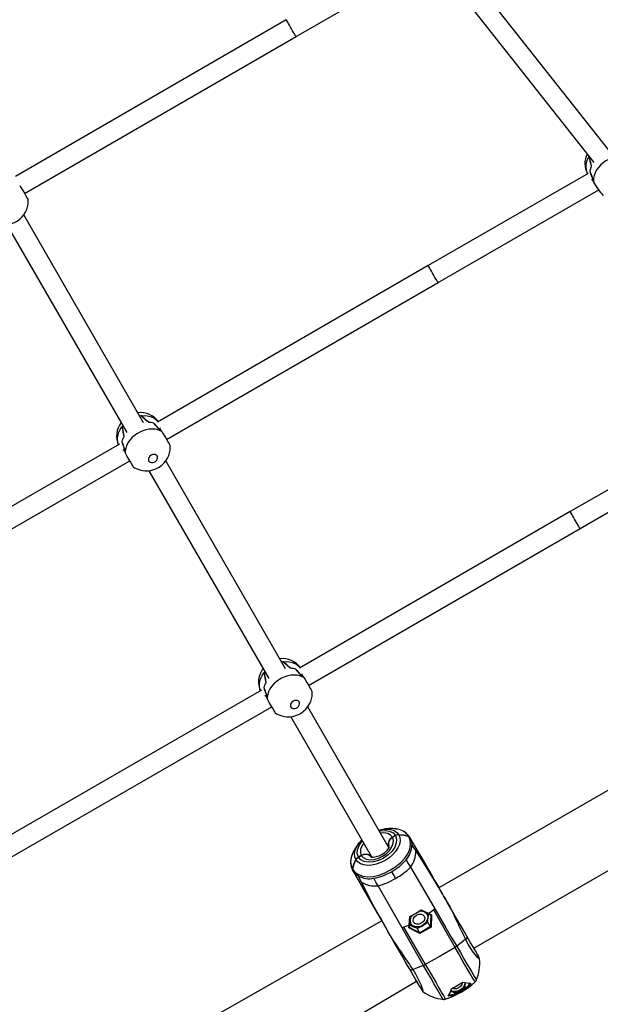
# Model space of a CAD drawing. Units: millimetres. Extents: x -7202 to 13423, y -1747 to 13319.
# Drawn here: x 10771 to 11246, y -142 to 664 of the extents above; entities that cross this region are included whole.
import ezdxf

# ---------------------------------------------------------------- set-up
doc = ezdxf.new("R2010")
doc.units = ezdxf.units.MM
doc.header["$PDSIZE"] = -1
doc.layers.add('Зона безопасности', color=5, linetype='Continuous')
doc.layers.add('размер', color=92, linetype='Continuous', lineweight=15)
doc.dimstyles.new('Размер М1.1', dxfattribs={"dimtxt": 300, "dimasz": 200, "dimexe": 1, "dimexo": 1, "dimgap": 50, "dimtad": 1, "dimdec": 0, "dimzin": 0, "dimtxsty": 'Standard', "dimcen": 2.5, "dimazin": 0, "dimtfac": 1, "dimtmove": 0, "dimatfit": 3, "dimfxl": 1, "dimtzin": 0, "dimarcsym": 0})

# ---------------------------------------------------------------- blocks, each defined once
blk = doc.blocks.new('*D13')
at = {"layer": 'Defpoints', "color": 0, "transparency": 16777216}
for p in [(11269.97, 4701.12), (-5486.93, -714.68), (10013.65, -714.68)]:
    blk.add_point(p, dxfattribs=at)
at = {"layer": 'размер', "color": 0, "lineweight": -2, "transparency": 16777216}
for p, q in [((11268.97, 4701.12), (-5487.93, 4701.12)), ((-5486.93, 4501.12), (-5486.93, -514.68)), ((10012.65, -714.68), (-5487.93, -714.68))]:
    blk.add_line(p, q, dxfattribs=at)
at = {"layer": 'размер', "color": 0, "transparency": 16777216}
for points in [[(-5520.27, 4501.12), (-5453.6, 4501.12), (-5486.93, 4701.12)], [(-5520.27, -514.68), (-5453.6, -514.68), (-5486.93, -714.68)]]:
    blk.add_solid(points, dxfattribs=at)
at = {"layer": 'размер', "color": 0, "lineweight": 25, "transparency": 16777216, "insert": (-5686.93, 1993.22), "char_height": 300, "width": 1000, "attachment_point": 5, "rotation": 90}
blk.add_mtext('5500', dxfattribs=at)
blk = doc.blocks.new('*D14')
at = {"layer": 'Defpoints', "color": 0, "transparency": 16777216}
for p in [(12248.43, 7158.52), (-2244.52, 4144.18), (12248.43, 532.26)]:
    blk.add_point(p, dxfattribs=at)
at = {"layer": 'размер', "color": 0, "lineweight": -2, "transparency": 16777216}
for p, q in [((-2244.52, 4145.18), (-2244.52, 7159.52)), ((-2044.52, 7158.52), (12048.43, 7158.52)), ((12248.43, 533.26), (12248.43, 7159.52))]:
    blk.add_line(p, q, dxfattribs=at)
at = {"layer": 'размер', "color": 0, "transparency": 16777216}
for points in [[(-2044.52, 7191.86), (-2044.52, 7125.19), (-2244.52, 7158.52)], [(12048.43, 7191.86), (12048.43, 7125.19), (12248.43, 7158.52)]]:
    blk.add_solid(points, dxfattribs=at)
at = {"layer": 'размер', "color": 0, "lineweight": 25, "transparency": 16777216, "insert": (5001.96, 7358.52), "char_height": 300, "attachment_point": 5}
blk.add_mtext('14500', dxfattribs=at)

msp = doc.modelspace()

# ---------------------------------------------------------------- linework, layer by layer
at = {"color": 7, "linetype": 'Continuous', "lineweight": 25}
for p, q in [((10997.01, 650.1), (11099.15, 709.07)), ((11253.29, 556.96), (11129.89, 713.26)), ((11117.67, 702.92), (11240.74, 547.04)), ((10989, 663.95), (10767.36, 535.76)), ((10774.81, 521.59), (10997.01, 650.1)), ((11236.71, 551.96), (11236.79, 552.01)), ((12142.06, 547.07), (11113.99, -46.49)), ((11237.43, 539.89), (11237.46, 539.9)), ((11235.97, 538.16), (11105.21, 462.66)), ((11239.61, 532.64), (11240.56, 530.99)), ((11113.22, 448.81), (11244.7, 524.72)), ((10872.29, 334.12), (10774.12, 504.15)), ((10760.26, 496.16), (10858.43, 326.12)), ((11105.21, 462.66), (10883.58, 334.48)), ((10891.03, 320.3), (11113.22, 448.81)), ((11381.55, 353.83), (11221.42, 261.37)), ((10870.25, 339.77), (10870.17, 339.72)), ((11229.43, 247.52), (11390.25, 340.37)), ((10854.64, 330.76), (10854.56, 330.71)), ((10880.63, 333.85), (10880.6, 333.84)), ((10887.04, 327.06), (10886.1, 328.7)), ((10852.48, 316.52), (10630.65, 188.67)), ((10854.52, 318.78), (10854.5, 318.76)), ((10856.22, 311.45), (10857.17, 309.81)), ((10857.16, 309.83), (10857.17, 309.8)), ((10638.65, 174.82), (10861.03, 302.98)), ((10988.5, 132.83), (10890.33, 302.87)), ((10876.47, 294.88), (10974.64, 124.83)), ((11221.42, 261.37), (10999.79, 133.19)), ((11007.24, 119.01), (11229.43, 247.52)), ((10986.47, 138.48), (10986.38, 138.43)), ((10970.85, 129.47), (10970.77, 129.42)), ((10996.84, 132.56), (10996.81, 132.55)), ((11003.26, 125.77), (11002.31, 127.41)), ((11142.48, -95.86), (11528.72, 127.14)), ((10968.69, 115.23), (10746.86, -12.62)), ((10970.73, 117.49), (10970.71, 117.48)), ((10972.44, 110.16), (10973.39, 108.52)), ((10973.37, 108.54), (10973.39, 108.52)), ((10754.86, -26.47), (10977.24, 101.7)), ((11072.44, -12.56), (11006.54, 101.58)), ((10992.68, 93.59), (11058.58, -20.56)), ((11064.77, 0.73), (11068.07, 1.44)), ((11080.04, 1.5), (11078.75, 1.66)), ((11080.09, 1.5), (11078.91, 1.76)), ((11048.65, -9.77), (11050.92, -7.27)), ((11075.96, -5.15), (11078.35, -3.78)), ((11089.19, -4.01), (11089.72, -4.7)), ((11091.31, -7.29), (11089.79, -4.66)), ((11090.2, -5.32), (11090.84, -6.89)), ((11101.7, -25.23), (11091.28, -7.2)), ((11072.95, -13.43), (11072.44, -12.56)), ((11073.34, -13.24), (11073.09, -12.18)), ((11042.97, -18.95), (11042.65, -20.02)), ((11050.41, -19.9), (11048.03, -21.28)), ((11057.94, -20.93), (11058.7, -21.65)), ((11058.58, -20.56), (11059.22, -21.65)), ((11043.07, -31.63), (11043.32, -32.06)), ((11043.44, -32.31), (11043.14, -31.59)), ((11043.21, -31.1), (11043.23, -31.74)), ((11043.39, -32.18), (11043.9, -33.07)), ((11044.13, -33.21), (11043.44, -32.31)), ((11043.44, -32.31), (11054.69, -51.84)), ((11044.11, -33.42), (11044.45, -34.02)), ((11113.87, -46.3), (11108.14, -36.38)), ((11110.17, -39.9), (11110.5, -40.48)), ((11061.59, -63.76), (11051.2, -45.76)), ((11110.58, -40.61), (11110.75, -40.92)), ((11110.64, -40.72), (11110.64, -40.72)), ((11110.75, -40.92), (11111.45, -42.13)), ((11111.45, -42.13), (11113.87, -46.3)), ((11116.7, -51.21), (11116.14, -50.25)), ((11116.7, -51.21), (11116.15, -50.26)), ((11116.19, -50.36), (11116.61, -51.05)), ((11119.25, -55.62), (11117.74, -53.01)), ((11061.34, -63.34), (11067.1, -73.3)), ((11089.55, -76.9), (11090.14, -69.96)), ((11089.98, -76.7), (11090.52, -70.01)), ((11099.3, -64.94), (11105.37, -67.82)), ((11099.45, -64.58), (11105.76, -67.55)), ((11104.28, -68.27), (11104.86, -67.58)), ((11105.37, -67.82), (11107.34, -68.74)), ((11105.76, -67.55), (11107.96, -68.57)), ((11107.96, -68.57), (11107.51, -78.56)), ((11067.2, -73.51), (10030.16, -663.26)), ((11069.53, -77.51), (11069.95, -78.23)), ((11069.53, -77.52), (11069.95, -78.23)), ((11069.84, -78.05), (11069.58, -77.58)), ((11072.48, -82.62), (11070.97, -80.01)), ((11089.34, -79.32), (11089.55, -76.9)), ((11098.21, -83.93), (11089.34, -79.32)), ((11089.79, -78.87), (11089.98, -76.7)), ((11090.02, -76.14), (11090.91, -75.99)), ((11095.88, -79.25), (11098.15, -83.19)), ((11107.51, -78.56), (11098.21, -83.93)), ((11104.63, -74.2), (11106.9, -78.14)), ((11143.02, -96.8), (11142.48, -95.86)), ((11142.48, -95.86), (11143.02, -96.8)), ((11147.22, -104.57), (11147.23, -104.6)), ((10066.43, -726.1), (11095.71, -122.86)), ((11096.25, -123.8), (11095.69, -122.82)), ((11095.71, -122.86), (11096.25, -123.8)), ((11098.87, -128.34), (11098.51, -127.71)), ((11124.3, -129.06), (11133.55, -123.72)), ((11135.18, -127.12), (11135.93, -128.41)), ((11143.63, -123.35), (11143.63, -123.36)), ((11144.46, -122.23), (11144.45, -122.23)), ((11100.88, -131.33), (11100.9, -131.35)), ((11126.43, -132.17), (11127.18, -133.46))]:
    msp.add_line(p, q, dxfattribs=at)
at = {"color": 7, "linetype": 'Continuous', "lineweight": 25, "flags": 128}
for points in [[(10997.01, 650.1), (10996.94, 650.21), (10996.69, 650.64), (10996.27, 651.37), (10995.69, 652.36), (10994.99, 653.57), (10994.2, 654.94), (10993.35, 656.41), (10992.49, 657.9), (10991.64, 659.36), (10990.87, 660.71), (10990.19, 661.88), (10989.64, 662.83), (10989.25, 663.5), (10989.04, 663.88), (10989, 663.95)], [(11267.77, 551.08), (11265.47, 551.64), (11263.02, 551.88), (11260.49, 551.8), (11257.91, 551.39), (11255.35, 550.67), (11252.85, 549.64), (11250.46, 548.34), (11248.24, 546.79), (11246.23, 545.01), (11244.47, 543.05), (11243, 540.95), (11241.84, 538.74), (11241.03, 536.48), (11240.57, 534.21), (11240.48, 531.97)], [(11238.92, 533.29), (11239.05, 533.26), (11239.61, 532.64)], [(10770.83, 528.34), (10772.05, 526.46), (10773.35, 524.21), (10774.66, 521.87), (10775.86, 519.72), (10776.84, 518.03), (10777.5, 516.99), (10777.69, 516.71)], [(10747.57, 499.39), (10748.71, 498.6), (10750.73, 497.56), (10752.87, 496.78), (10755.1, 496.27), (10757.39, 496.04), (10759.72, 496.09), (10762.06, 496.42), (10764.38, 497.05), (10766.63, 497.96), (10768.8, 499.16), (10770.82, 500.64), (10772.67, 502.38), (10774.29, 504.36), (10775.64, 506.55), (10776.58, 508.64), (10777.26, 510.81), (10777.66, 513.04), (10777.77, 515.53), (10777.66, 516.71)], [(11113.22, 448.81), (11113.15, 448.92), (11112.9, 449.35), (11112.48, 450.08), (11111.91, 451.07), (11111.21, 452.28), (11110.41, 453.65), (11109.56, 455.12), (11108.7, 456.62), (11107.86, 458.07), (11107.08, 459.42), (11106.4, 460.59), (11105.85, 461.54), (11105.46, 462.22), (11105.25, 462.59), (11105.21, 462.66)], [(10870.25, 339.77), (10872.8, 339.93), (10875.27, 339.77), (10877.61, 339.29), (10879.77, 338.49), (10881.71, 337.4), (10883.38, 336.03), (10884.37, 334.94)], [(10851.68, 316.06), (10851.23, 317.47), (10850.88, 319.6), (10850.91, 321.82), (10851.3, 324.09), (10852.05, 326.36), (10853.14, 328.58), (10854.56, 330.71)], [(10886.15, 327.51), (10883.99, 328.32), (10881.66, 328.81), (10879.19, 328.98), (10876.64, 328.83), (10874.07, 328.35), (10871.51, 327.56), (10869.03, 326.48), (10866.68, 325.12), (10864.5, 323.51), (10862.54, 321.7), (10860.84, 319.7), (10859.43, 317.57), (10858.34, 315.35), (10857.6, 313.08), (10857.22, 310.81)], [(10886.1, 328.7), (10885.88, 329.73), (10885.96, 329.82)], [(10887.05, 327.05), (10888.26, 325.17), (10889.57, 322.92), (10890.87, 320.58), (10892.07, 318.43), (10893.06, 316.74), (10893.71, 315.7), (10893.9, 315.43)], [(10863.78, 298.1), (10864.92, 297.32), (10866.94, 296.27), (10869.08, 295.49), (10871.31, 294.98), (10873.61, 294.75), (10875.93, 294.8), (10878.27, 295.14), (10880.59, 295.76), (10882.85, 296.67), (10885.01, 297.87), (10887.04, 299.35), (10888.88, 301.09), (10890.5, 303.07), (10891.85, 305.26), (10892.8, 307.35), (10893.47, 309.53), (10893.87, 311.75), (10893.99, 314.24), (10893.87, 315.42)], [(10855.33, 312.08), (10855.61, 312.06), (10856.22, 311.45)], [(10863.79, 298.12), (10863.81, 298.08), (10863.46, 298.76), (10862.71, 300.14), (10861.59, 302.06), (10860.25, 304.28), (10858.88, 306.6), (10857.68, 308.77), (10857.17, 309.8)], [(10878.39, 307.55), (10877.44, 306.85), (10876.71, 305.96), (10876.26, 304.98), (10876.15, 303.99), (10876.37, 303.08), (10876.91, 302.32), (10877.71, 301.8), (10878.72, 301.54), (10879.83, 301.58), (10880.95, 301.92), (10881.99, 302.51), (10882.84, 303.32), (10883.43, 304.26), (10883.71, 305.26), (10883.66, 306.22), (10883.28, 307.06), (10882.6, 307.71), (10881.68, 308.11), (10880.61, 308.21), (10879.48, 308.02), (10878.39, 307.55)], [(11229.43, 247.52), (11229.37, 247.64), (11229.12, 248.07), (11228.7, 248.79), (11228.12, 249.78), (11227.42, 250.99), (11226.63, 252.36), (11225.78, 253.83), (11224.91, 255.33), (11224.07, 256.79), (11223.29, 258.13), (11222.61, 259.31), (11222.07, 260.25), (11221.68, 260.93), (11221.46, 261.3), (11221.42, 261.37)], [(10986.47, 138.48), (10989.02, 138.65), (10991.49, 138.48), (10993.82, 138), (10995.98, 137.2), (10997.92, 136.11), (10999.6, 134.75), (11000.59, 133.65)], [(10967.9, 114.78), (10967.44, 116.18), (10967.1, 118.31), (10967.12, 120.54), (10967.51, 122.81), (10968.26, 125.07), (10969.35, 127.29), (10970.77, 129.42)], [(11002.36, 126.23), (11000.21, 127.03), (10997.87, 127.52), (10995.4, 127.69), (10992.86, 127.54), (10990.28, 127.06), (10987.72, 126.28), (10985.24, 125.19), (10982.89, 123.83), (10980.71, 122.23), (10978.75, 120.41), (10977.05, 118.41), (10975.64, 116.29), (10974.56, 114.06), (10973.82, 111.8), (10973.44, 109.53)], [(11002.31, 127.41), (11002.1, 128.44), (11002.18, 128.53)], [(11003.26, 125.77), (11004.47, 123.88), (11005.78, 121.64), (11007.08, 119.29), (11008.28, 117.14), (11009.27, 115.46), (11009.92, 114.42), (11010.11, 114.14)], [(10979.99, 96.82), (10981.13, 96.03), (10983.16, 94.99), (10985.3, 94.21), (10987.53, 93.7), (10989.82, 93.46), (10992.15, 93.51), (10994.49, 93.85), (10996.8, 94.47), (10999.06, 95.39), (11001.22, 96.59), (11003.25, 98.06), (11005.09, 99.81), (11006.71, 101.79), (11008.06, 103.97), (11009.01, 106.07), (11009.69, 108.24), (11010.08, 110.46), (11010.2, 112.96), (11010.09, 114.14)], [(10971.54, 110.79), (10971.82, 110.78), (10972.44, 110.16)], [(10980, 96.83), (10980.02, 96.79), (10979.68, 97.47), (10978.92, 98.86), (10977.8, 100.77), (10976.46, 102.99), (10975.09, 105.31), (10973.9, 107.49), (10973.39, 108.52)], [(10994.6, 106.27), (10993.65, 105.56), (10992.92, 104.67), (10992.48, 103.69), (10992.36, 102.7), (10992.58, 101.79), (10993.12, 101.04), (10993.93, 100.51), (10994.93, 100.26), (10996.04, 100.3), (10997.17, 100.63), (10998.2, 101.23), (10999.05, 102.03), (10999.64, 102.98), (10999.93, 103.97), (10999.87, 104.94), (10999.49, 105.78), (10998.81, 106.43), (10997.89, 106.82), (10996.82, 106.93), (10995.69, 106.74), (10994.6, 106.27)], [(11065.23, -0.06), (11065.98, 0.15), (11069.99, 0.44), (11073.55, -0.16), (11076.4, -1.6), (11078.35, -3.78)], [(11068.07, 1.44), (11071.52, 1.65), (11074.67, 1.29), (11077.4, 0.34), (11079.6, -1.12), (11081.18, -3.07)], [(11043.21, -31.1), (11045.25, -33.68), (11048.08, -35.67), (11051.59, -37), (11055.7, -37.53), (11060.26, -37.18), (11065.01, -36.04), (11069.75, -34.22), (11074.35, -31.86), (11078.69, -29.06), (11082.64, -25.86), (11086, -22.32), (11088.58, -18.55), (11090.18, -14.72), (11090.79, -11.01), (11090.48, -7.57), (11089.26, -4.51)], [(11081.18, -3.07), (11082.08, -5.41), (11082.25, -8.05), (11081.7, -10.89), (11080.44, -13.8), (11078.53, -16.68), (11076.05, -19.41), (11073.12, -21.9), (11069.84, -24.05), (11066.33, -25.81), (11062.72, -27.11), (11059.11, -27.89), (11055.67, -28.11), (11052.51, -27.74), (11049.78, -26.8), (11047.58, -25.33), (11046, -23.38)], [(11078.35, -3.78), (11079.26, -6.56), (11079.08, -9.74), (11077.82, -13.12), (11075.56, -16.45), (11072.46, -19.52), (11068.72, -22.11), (11064.61, -24.05), (11060.4, -25.2), (11056.38, -25.49), (11052.83, -24.9), (11049.98, -23.46), (11048.03, -21.28)], [(11050.41, -19.9), (11051.94, -21.65), (11054.33, -22.91), (11057.45, -23.46), (11061.01, -23.18), (11064.59, -22.16), (11067.85, -20.61), (11070.83, -18.56), (11073.5, -15.97), (11075.52, -13.03), (11076.61, -10.05), (11076.71, -7.35), (11075.96, -5.15)], [(11075.96, -5.15), (11074.44, -3.41), (11072.05, -2.15), (11068.92, -1.6), (11066.24, -1.81)], [(11073.09, -12.18), (11072.6, -10.18), (11073.18, -8), (11074.34, -6.41), (11075.96, -5.15)], [(11075.96, -5.15), (11074.03, -6.75), (11072.79, -8.95), (11072.62, -10.72), (11073.09, -12.18)], [(11078.35, -3.78), (11077.01, -4.55), (11075.96, -5.15)], [(11081.18, -3.07), (11079.75, -3.24), (11078.35, -3.78)], [(11081.18, -3.07), (11079.75, -3.24), (11078.35, -3.78)], [(11081.18, -3.07), (11085.37, -3.47), (11089.26, -4.51)], [(11089.26, -4.51), (11085.37, -3.47), (11081.18, -3.07)], [(11089.26, -4.51), (11089.8, -4.85), (11090.2, -5.32)], [(11090.2, -5.32), (11089.8, -4.85), (11089.26, -4.51)], [(11097.96, -18.76), (11094.38, -12.57), (11090.56, -6)], [(11090.84, -6.89), (11091.41, -8.27), (11091.82, -11.56)], [(11046, -23.38), (11045.11, -21.04), (11044.93, -18.4), (11045.49, -15.56), (11046.74, -12.65), (11048.65, -9.77)], [(11048.03, -21.28), (11047.12, -18.5), (11047.3, -15.32), (11048.56, -11.94), (11050.82, -8.61), (11051.37, -8.06)], [(11052.38, -9.81), (11050.86, -12.03), (11049.77, -15.01), (11049.66, -17.71), (11050.41, -19.9)], [(11073.27, -13.1), (11073.12, -13.13), (11072.88, -13.54), (11072.51, -14.3), (11071.94, -15.23), (11071.12, -16.27), (11070.05, -17.35), (11068.78, -18.39), (11067.44, -19.28), (11064.9, -20.54), (11063.72, -20.95), (11062.62, -21.23), (11061.37, -21.46), (11060.15, -21.58), (11059.2, -21.65), (11058.57, -21.73), (11058.57, -21.73)], [(11073.09, -12.18), (11071.54, -10.72), (11071.34, -10.65)], [(11072.44, -12.56), (11072.82, -13.59), (11072.86, -13.81)], [(11091.82, -11.56), (11093.39, -13.94), (11094.95, -16.32)], [(11043.21, -31.1), (11044.25, -27.21), (11046, -23.38)], [(11046, -23.38), (11044.25, -27.21), (11043.21, -31.1)], [(11046, -23.38), (11046.87, -22.22), (11048.03, -21.28)], [(11046, -23.38), (11046.87, -22.22), (11048.03, -21.28)], [(11048.03, -21.28), (11049.37, -20.51), (11050.41, -19.9)], [(11057.94, -20.93), (11056.45, -19.5), (11054.27, -18.92), (11052.31, -19.13), (11050.41, -19.9)], [(11050.41, -19.9), (11052.76, -19.03), (11055.29, -19.06), (11056.9, -19.79), (11057.94, -20.93)], [(11057.48, -18.65), (11057.45, -18.86), (11057.94, -20.93)], [(11059.62, -21.65), (11058.9, -21.01), (11058.58, -20.56)], [(11087.1, -23.44), (11088.88, -26.48), (11090.65, -29.52)], [(11094.95, -16.32), (11105.99, -33.55), (11116.19, -50.36)], [(11097.97, -18.75), (11102.05, -25.8), (11108.34, -36.72)], [(11108.21, -36.34), (11106.47, -33.35), (11103.99, -29.12), (11101.06, -24.12), (11100.18, -22.6)], [(11043.44, -32.31), (11043.23, -31.74), (11043.21, -31.1)], [(11090.65, -29.52), (11100.67, -46.67), (11110.61, -63.69)], [(11043.85, -32.97), (11047.63, -39.56), (11051.2, -45.75)], [(11048.03, -36.85), (11045.38, -34.84), (11044.13, -33.21)], [(11050.59, -41.93), (11049.31, -39.39), (11048.03, -36.85)], [(11064.17, -44.81), (11062.42, -41.75), (11060.68, -38.69)], [(11075.15, -33.25), (11076.95, -36.36), (11078.35, -38.8)], [(11116.24, -50.43), (11114.51, -47.41), (11113.21, -45.12), (11112.33, -43.56), (11111.38, -41.88), (11110.05, -39.55), (11108.35, -36.6)], [(11110.17, -39.9), (11110.15, -39.87), (11110.13, -39.83)], [(11110.75, -40.92), (11110.57, -40.59), (11110.38, -40.27)], [(11069.58, -77.58), (11059.99, -60.11), (11050.59, -41.93)], [(11083.78, -79.17), (11074.01, -62.06), (11064.17, -44.81)], [(11110.64, -40.72), (11110.64, -40.71), (11110.64, -40.71), (11110.63, -40.7), (11110.63, -40.7), (11110.63, -40.69), (11110.62, -40.68), (11110.55, -40.56), (11110.51, -40.49), (11110.48, -40.44), (11110.47, -40.42), (11110.46, -40.41), (11110.46, -40.41), (11110.46, -40.4), (11110.45, -40.4), (11110.45, -40.39), (11110.45, -40.38), (11110.59, -40.63)], [(11053.42, -49.6), (11054.24, -51.04), (11057.11, -56.08), (11059.54, -60.36), (11061.28, -63.38)], [(11116.61, -51.05), (11117.81, -53.17), (11118.99, -55.23)], [(11116.61, -51.05), (11116.79, -51.37), (11116.82, -51.41)], [(11118.01, -53.48), (11117.41, -52.45), (11117.21, -52.1), (11116.8, -51.39)], [(11118.99, -55.23), (11120.98, -58.72), (11123.04, -62.43)], [(11119.25, -55.62), (11119.13, -55.43), (11118.99, -55.23)], [(11119.24, -55.61), (11119.21, -55.55), (11119.17, -55.49)], [(11123.34, -62.71), (11121.03, -58.72), (11119.25, -55.62)], [(11061.47, -63.72), (11063.26, -66.81), (11064.66, -69.2), (11065.66, -70.9), (11066.57, -72.43), (11067.88, -74.68), (11069.61, -77.65)], [(11110.61, -63.69), (11110.15, -64.1), (11109.68, -64.5)], [(11110.61, -63.69), (11119.6, -79.09), (11124.08, -86.75), (11128.48, -94.28)], [(11123.34, -62.71), (11123.23, -62.57), (11123.04, -62.43)], [(11130.01, -74.26), (11128.15, -71.05), (11126.28, -67.81), (11123.34, -62.71)], [(11090.14, -69.96), (11094.85, -67.38), (11099.45, -64.58)], [(11090.49, -69.92), (11095.45, -67.19), (11099.24, -64.87)], [(11104.28, -68.27), (11104.91, -70.44), (11104.44, -73.06), (11102.84, -75.52), (11100.59, -77.31), (11097.92, -78.36), (11094.98, -78.52), (11092.48, -77.62), (11090.91, -75.99)], [(11093.27, -74.63), (11092.86, -73.22), (11093.17, -71.52), (11094.2, -69.93), (11095.66, -68.77), (11097.39, -68.09), (11099.29, -67.99), (11100.91, -68.57), (11101.93, -69.63)], [(11101.93, -69.63), (11102.34, -71.04), (11102.03, -72.73), (11100.99, -74.33), (11099.53, -75.48), (11097.8, -76.17), (11095.9, -76.27), (11094.28, -75.69), (11093.27, -74.63)], [(11105.37, -67.82), (11105.33, -67.79), (11105.3, -67.75)], [(11105.76, -67.55), (11105.7, -67.63), (11105.64, -67.7), (11105.57, -67.77), (11105.5, -67.81), (11105.43, -67.83), (11105.38, -67.82), (11105.37, -67.82)], [(11109.68, -64.5), (11107.52, -66.23), (11105.76, -67.55)], [(11107.29, -68.71), (11107.1, -74.02), (11106.9, -78.14)], [(11107.29, -68.71), (11107.34, -68.74), (11107.4, -68.76), (11107.48, -68.76), (11107.58, -68.74), (11107.77, -68.68), (11107.9, -68.61), (11107.96, -68.57)], [(11127.16, -95.18), (11118.52, -80.01), (11109.68, -64.5)], [(11072.27, -82.2), (11071.07, -80.15), (11069.84, -78.05)], [(11070.05, -78.41), (11070.03, -78.37), (11069.84, -78.05)], [(11070.03, -78.39), (11070.44, -79.1), (11070.65, -79.45), (11071.25, -80.48)], [(11083.78, -79.17), (11084.37, -78.98), (11084.95, -78.78)], [(11101.35, -109.95), (11097.02, -102.37), (11092.63, -94.67), (11083.78, -79.17)], [(11089.55, -76.9), (11086.98, -78), (11084.95, -78.78)], [(11084.95, -78.78), (11093.97, -94.18), (11102.78, -109.26)], [(11089.79, -78.82), (11089.79, -78.87), (11089.78, -78.93), (11089.74, -79), (11089.68, -79.08), (11089.52, -79.21), (11089.39, -79.29), (11089.35, -79.31), (11089.34, -79.32), (11089.34, -79.32)], [(11089.55, -76.9), (11089.65, -76.9), (11089.75, -76.88), (11089.83, -76.85), (11089.91, -76.81), (11089.95, -76.76), (11089.98, -76.71), (11089.98, -76.66), (11089.95, -76.61)], [(11098.15, -83.19), (11093.48, -80.77), (11089.79, -78.82)], [(11106.93, -78.17), (11102.07, -81.08), (11098.17, -83.23)], [(11106.9, -78.14), (11106.92, -78.16), (11106.93, -78.17)], [(11130.01, -74.26), (11129.98, -74.62), (11129.71, -74.96), (11129.31, -75.37)], [(11136.87, -86.15), (11135.06, -83.01), (11133.15, -79.7), (11130.01, -74.26)], [(11076.48, -89.32), (11074.29, -85.67), (11072.27, -82.2)], [(11072.48, -82.62), (11072.37, -82.42), (11072.27, -82.2)], [(11072.4, -82.49), (11072.44, -82.55), (11072.47, -82.61)], [(11076.57, -89.71), (11074.27, -85.72), (11072.48, -82.62)], [(11098.17, -83.23), (11098.16, -83.21), (11098.15, -83.19)], [(11135.72, -88.62), (11132.09, -91.44), (11128.48, -94.28)], [(11136.87, -86.15), (11136.99, -86.58), (11136.82, -87.32), (11136.31, -88.09), (11135.72, -88.62)], [(11147.23, -104.6), (11147.25, -104.66), (11147.08, -104.67), (11146.62, -104.34), (11145.85, -103.64), (11144.79, -102.53), (11143.52, -101.01), (11142.1, -99.11), (11140.06, -96.06), (11137.92, -92.55), (11135.72, -88.62)], [(11145.61, -101.29), (11145.65, -101.36), (11146.09, -102.11), (11145.91, -101.8), (11145.12, -100.44), (11143.78, -98.12), (11141.92, -94.89), (11139.59, -90.86), (11136.87, -86.15)], [(11076.57, -89.71), (11076.5, -89.54), (11076.48, -89.32)], [(11083.24, -101.26), (11081.39, -98.05), (11079.52, -94.81), (11076.57, -89.71)], [(11127.16, -95.18), (11115.06, -102.38), (11102.78, -109.26)], [(11128.48, -94.28), (11127.84, -94.75), (11127.16, -95.18)], [(11143.63, -123.36), (11143.63, -123.4), (11143.3, -123.07), (11142.66, -122.14), (11141.74, -120.66), (11140.57, -118.69), (11139.16, -116.27), (11137.54, -113.45), (11135.75, -110.28), (11133.08, -105.58), (11130.18, -100.48), (11127.16, -95.18)], [(11128.48, -94.28), (11131.52, -99.49), (11134.45, -104.5), (11137.14, -109.09), (11138.95, -112.19), (11140.54, -114.94), (11141.9, -117.32), (11142.99, -119.28), (11143.8, -120.78), (11144.31, -121.78), (11144.47, -122.24), (11144.46, -122.23)], [(11083.24, -101.26), (11083.57, -101.42), (11083.98, -101.36), (11084.55, -101.21)], [(11090.1, -113.15), (11088.29, -110.01), (11086.38, -106.7), (11083.24, -101.26)], [(11143.19, -97.2), (11143.1, -96.97), (11143.02, -96.8)], [(11147.25, -104.61), (11146.98, -103.68), (11146.57, -102.91), (11146.07, -102.07), (11145.82, -101.65), (11145.71, -101.47), (11145.67, -101.38), (11145.62, -101.31)], [(11101.35, -109.95), (11097.08, -111.65), (11092.82, -113.39)], [(11102.78, -109.26), (11102.07, -109.63), (11101.35, -109.95)], [(11117.56, -137.75), (11117.56, -137.77), (11117.24, -137.4), (11116.63, -136.47), (11115.74, -135.02), (11114.59, -133.09), (11113.2, -130.72), (11111.62, -127.97), (11109.84, -124.85), (11107.21, -120.23), (11104.34, -115.19), (11101.35, -109.95)], [(11102.78, -109.26), (11105.86, -114.52), (11108.83, -119.58), (11111.56, -124.24), (11113.41, -127.38), (11115.05, -130.19), (11116.44, -132.62), (11117.56, -134.63), (11118.38, -136.16), (11118.87, -137.17), (11118.99, -137.63), (11118.95, -137.61)], [(11090.1, -113.15), (11090.41, -113.47), (11091.14, -113.69), (11092.07, -113.63), (11092.82, -113.39)], [(11098.51, -127.71), (11098.36, -127.44), (11097.02, -125.12), (11095.15, -121.89), (11092.83, -117.86), (11090.1, -113.15)], [(11100.9, -131.35), (11100.95, -131.39), (11101.04, -131.25), (11100.99, -130.69), (11100.76, -129.67), (11100.33, -128.2), (11099.65, -126.34), (11098.71, -124.15), (11097.09, -120.87), (11095.12, -117.25), (11092.82, -113.39)], [(11096.25, -123.8), (11096.39, -124), (11096.52, -124.15)], [(11097.6, -126.13), (11097.85, -126.57), (11098.87, -128.34)], [(11135.34, -124.07), (11134.99, -125.98), (11133.39, -128.45), (11131.14, -130.23), (11128.47, -131.29), (11125.54, -131.44), (11123.73, -130.79)], [(11132.85, -124.19), (11132.58, -125.66), (11131.55, -127.25), (11130.09, -128.41), (11128.36, -129.09), (11126.46, -129.19), (11125.06, -128.69)], [(11135.93, -128.41), (11131.12, -131.4), (11127.18, -133.46)], [(11133.5, -123.8), (11136.94, -124.31), (11139.49, -124.37)], [(11133.55, -123.72), (11137.06, -124.29), (11140.14, -124.39)], [(11135.98, -128.55), (11135.96, -128.47), (11135.93, -128.41)], [(11139.32, -124.18), (11137.51, -126.91), (11135.98, -128.55)], [(11135.98, -128.55), (11136.03, -128.67), (11136.11, -128.79), (11136.2, -128.88), (11136.3, -128.96), (11136.39, -129), (11136.49, -129.02), (11136.6, -129.01), (11136.63, -129), (11136.64, -128.99)], [(11140.14, -124.39), (11138.46, -127), (11136.64, -128.99)], [(11143.65, -123.4), (11144.12, -122.88), (11144.47, -122.25)], [(11121.59, -135.1), (11123.04, -132.38), (11124.3, -129.06)], [(11127.32, -134.38), (11124.69, -134.95), (11121.59, -135.1)], [(11127.27, -133.58), (11124.42, -134.16), (11121.82, -134.28)], [(11126.93, -132.32), (11125.32, -131.84), (11123.59, -131.18)], [(11127.18, -133.46), (11127.21, -133.52), (11127.27, -133.58)], [(11127.32, -134.38), (11127.34, -134.37), (11127.42, -134.26), (11127.46, -134.16), (11127.46, -134.06), (11127.45, -133.93), (11127.41, -133.81), (11127.35, -133.69), (11127.27, -133.58)], [(11136.64, -128.99), (11132.08, -131.87), (11127.32, -134.38)], [(11117.57, -137.78), (11118.29, -137.79), (11118.97, -137.65)]]:
    msp.add_lwpolyline(points, dxfattribs=at)
at = {"color": 7, "linetype": 'Continuous', "lineweight": 25}
for centre, radius, start, end in [((11250.87, 546.26), 17.5, 153.55777, 208.59826), ((11248.59, 543.82), 14.4, 145.59197, 204.39817), ((11253.36, 537.64), 16.09, 156.61206, 171.95187), ((11253.4, 537.63), 16.13, 156.43382, 171.74804), ((11253.26, 532.51), 12.79, 182.38805, 186.80878), ((11253.23, 532.5), 12.77, 182.8541, 186.79323), ((11290.16, 558.65), 56.79, 209.14568, 222.77557), ((10869.87, 324.52), 17.88, 35.68004, 97.30594), ((10872.97, 318.32), 21.63, 97.20304, 100.31787), ((10872.97, 318.28), 21.66, 97.53463, 100.30328), ((10867.93, 323.41), 17.84, 142.63238, 204.33987), ((10871.78, 317.63), 21.63, 139.68213, 142.79696), ((10871.81, 317.61), 21.66, 139.69672, 142.46537), ((10876.06, 316.89), 17.56, 75.09088, 89.55566), ((10876.06, 316.93), 17.52, 74.89877, 89.38698), ((10871.43, 314.26), 17.52, 150.61302, 165.10123), ((10871.47, 314.24), 17.56, 150.44434, 164.90912), ((10880.33, 315.03), 13.77, 60.81961, 65.02791), ((10880.35, 315.06), 13.74, 60.83396, 64.58467), ((10870.94, 309.61), 13.77, 174.97209, 179.18039), ((10870.91, 309.61), 13.74, 175.41533, 179.16604), ((10986.08, 123.23), 17.88, 35.68001, 97.30595), ((10989.18, 117.03), 21.63, 97.20304, 100.31787), ((10989.18, 116.99), 21.66, 97.53463, 100.30328), ((10984.14, 122.12), 17.84, 142.63238, 204.33989), ((10987.99, 116.34), 21.63, 139.68213, 142.79696), ((10988.02, 116.32), 21.66, 139.69672, 142.46537), ((10992.27, 115.61), 17.56, 75.09088, 89.55566), ((10992.28, 115.65), 17.52, 74.89877, 89.38698), ((10987.64, 112.97), 17.52, 150.61302, 165.10123), ((10987.68, 112.96), 17.56, 150.44434, 164.90912), ((10996.55, 113.74), 13.77, 60.81961, 65.02791), ((10996.56, 113.77), 13.74, 60.83396, 64.58467), ((10987.16, 108.32), 13.77, 174.97209, 179.18039), ((10987.12, 108.32), 13.74, 175.41533, 179.16604), ((11074.66, -38.47), 40.46, 83.8195, 99.91541), ((11078.57, -10.84), 12.42, 30.60556, 83.21059), ((11077.98, -12.54), 14.2, 36.63658, 81.43573), ((11079.92, -35.43), 40.46, 140.08473, 156.18073), ((11072.92, -10.92), 18.92, 318.56423, 358.041), ((11055.75, -25.35), 14.14, 157.85325, 208.92469), ((11054.63, -24.92), 12.99, 152.46799, 208.42637), ((11054.44, 4.14), 42.74, 298.98262, 319.82457), ((11074.39, -16.93), 20.56, 322.25188, 1.71143), ((11052.37, 8.45), 53.92, 298.81168, 315.23747), ((11056.93, -20.14), 18.92, 241.96347, 281.42975), ((11053.12, 3.39), 42.75, 280.17911, 301.0154), ((11050.43, 7.33), 53.92, 284.76218, 301.18861), ((11082, -56.9), 32.89, 30.07365, 30.43864), ((11061.41, -24.37), 20.62, 238.34254, 277.69092), ((10960.84, -149.02), 183.87, 23.61317, 28.09285), ((11096.32, -73.36), 6.01, 133.367, 205.93818), ((11099.31, -71.62), 6, 34.01612, 106.54234), ((11079.19, -67.93), 26.2, 345.00406, 0.31976), ((11103.17, -54.08), 26.21, 239.68352, 254.99342), ((11088.39, -56.18), 24.55, 288.98591, 311.01409), ((11108.45, -76.53), 2.24, 227.27631, 245.32563), ((11376.2, 35.86), 270.79, 204.25133, 207.36669), ((11096.01, -83.72), 2.22, 354.5797, 12.81786), ((11232.56, 7.87), 183.87, 211.90714, 216.38682), ((10864.78, -259.41), 270.79, 32.63331, 35.74866), ((11112.53, -108.16), 34.89, 336.21409, 5.85868), ((11117.45, -117.59), 21.54, 205.41495, 219.78086), ((11100.21, -76.68), 63.79, 287.09383, 312.92394), ((11118.95, -109.1), 24.55, 288.98591, 311.01409), ((11133.32, -123.63), 0.243, 300.91264, 339.64638), ((11116.74, -122.22), 19.1, 343.54341, 354.25798), ((11121.34, -103.07), 34.89, 234.14132, 263.7859)]:
    msp.add_arc(centre, radius, start, end, dxfattribs=at)
for centre, major_axis, ratio, start_param, end_param in [((11284.17, 491.52), (-45.34, 74.81), 0.216201, 0.511527, 0.670886), ((11241.29, 565.79), (-9.6, 52.17), 0.134414, 1.812279, 1.975224), ((11269.37, 517.15), (-31.97, 51.8), 0.310889, 0.935439, 1.098385), ((11226.49, 591.42), (-22.17, 74.82), 0.071424, 2.308174, 2.467533), ((10857.99, 342.88), (40.09, -32.8), 0.104262, 1.186529, 1.349474), ((10900.87, 268.61), (-43.77, 75.81), 0.217052, 5.626583, 5.785942), ((10900.87, 268.61), (-43.77, 75.81), 0.217052, 0.497243, 0.656602), ((10857.99, 342.88), (-8.36, 51.11), 0.104262, 1.792118, 1.955064), ((10843.2, 368.51), (-53.31, 55), 0.047675, 3.826325, 3.985684), ((10886.07, 294.24), (-30.46, 52.75), 0.311906, 5.202794, 5.36574), ((10886.07, 294.24), (-30.46, 52.75), 0.311906, 0.917446, 1.080391), ((10843.2, 368.51), (-20.98, 73.67), 0.047675, 2.297501, 2.45686), ((10875.53, 312.5), (17.35, 7.84), 0.771668, 2.721158, 2.785418), ((10974.21, 141.59), (40.09, -32.8), 0.104262, 1.186529, 1.349474), ((11017.09, 67.32), (-43.77, 75.81), 0.217052, 5.626583, 5.785942), ((11017.09, 67.32), (-43.77, 75.81), 0.217052, 0.497243, 0.656602), ((10974.21, 141.59), (-8.36, 51.11), 0.104262, 1.792118, 1.955064), ((10959.41, 167.22), (-53.31, 55), 0.047675, 3.826325, 3.985684), ((11002.29, 92.95), (-30.46, 52.75), 0.311906, 5.202794, 5.36574), ((11002.29, 92.95), (-30.46, 52.75), 0.311906, 0.917446, 1.080391), ((10959.41, 167.22), (-20.98, 73.67), 0.047675, 2.297501, 2.45686), ((10991.74, 111.22), (17.35, 7.84), 0.771668, 2.721158, 2.785418)]:
    msp.add_ellipse(centre, major_axis=major_axis, ratio=ratio, start_param=start_param, end_param=end_param, dxfattribs=at)
at = {"layer": 'Зона безопасности', "lineweight": 25}
msp.add_arc((10184.51, 1393.69, 474.19), 3140.99, 223.10215, 16.41606, dxfattribs=at)

# ---------------------------------------------------------------- dimensions: what is measured, and where the dimension line sits
at = {"layer": 'размер', "lineweight": 25}
dim = msp.add_linear_dim(base=(12248.43, 7158.52), p1=(-2244.52, 4144.18), p2=(12248.43, 532.26), text='14500', dimstyle='Размер М1.1', dxfattribs=at)
dim.commit()
dim.dimension.update_dxf_attribs({"geometry": '*D14', "text_midpoint": (5001.96, 7358.52)})
dim = msp.add_linear_dim(base=(-5486.93, -714.68), p1=(11269.97, 4701.12), p2=(10013.65, -714.68), angle=90, text='5500', dimstyle='Размер М1.1', dxfattribs=at)
dim.commit()
dim.dimension.update_dxf_attribs({"geometry": '*D13', "text_midpoint": (-5686.93, 1993.22)})

doc.saveas('drawing.dxf')
